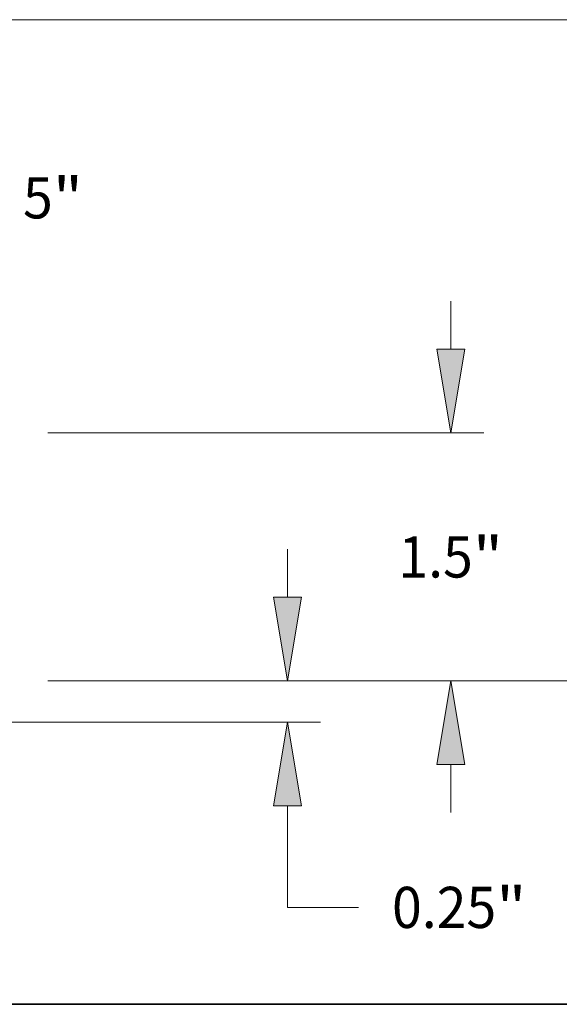
# Model space of a CAD drawing. Extents: x 0 to 10.8, y 0 to 8.2.
# Drawn here: x 5.3 to 6.6, y 0.2 to 2.6 of the extents above; entities that cross this region are included whole.
import ezdxf
from ezdxf.enums import TextEntityAlignment as Align

# ---------------------------------------------------------------- set-up
doc = ezdxf.new("R2010")
doc.units = 0
doc.header["$MEASUREMENT"] = 0
doc.layers.get('0').update_dxf_attribs({"lineweight": 13})
doc.layers.add('1', color=7, linetype='Continuous', lineweight=13)
doc.styles.get("Standard").update_dxf_attribs({"font": 'isocp.shx'})

# ---------------------------------------------------------------- blocks, each defined once
blk = doc.blocks.new('BLOCK18')
at = {"color": 7, "lineweight": 13, "ltscale": 0.03937}
for s, p, p2 in [('5', (4.798639, 3.04797), (4.978563, 3.04797)), ('"', (4.978563, 3.04797), (5.161174, 3.04797))]:
    blk.add_text(s, height=0.249015, dxfattribs=at).set_placement(p, p2, align=Align.FIT)
blk = doc.blocks.new('BLOCK20')
at = {"color": 7, "lineweight": 13, "ltscale": 0.007271}
blk.add_line((6.3973, 0.755992), (6.3973, 1.046848), dxfattribs=at)
at = {"color": 7, "lineweight": 13, "ltscale": 0.03937}
for p, q in [((4.949212, 0.25), (6.596512, 0.25)), ((2.699212, 0), (6.596512, 0))]:
    blk.add_line(p, q, dxfattribs=at)
at = {"color": 7, "lineweight": 13, "ltscale": 0.01535}
blk.add_line((6.3973, -1.120002), (6.3973, -0.505992), dxfattribs=at)
at = {"color": 7, "lineweight": 13, "ltscale": 0.010752}
blk.add_line((6.3973, -1.120002), (6.827399, -1.120002), dxfattribs=at)
at = {"color": 7, "lineweight": 13, "ltscale": 0.03937}
for points in [[(6.312968, 0.755992), (6.3973, 0.25), (6.481632, 0.755992)], [(6.481632, -0.505992), (6.3973, 0), (6.312968, -0.505992)]]:
    blk.add_lwpolyline(points, close=True, dxfattribs=at)
for points in [[(6.312968, 0.755992), (6.3973, 0.25), (6.312968, 0.755992), (6.481632, 0.755992)], [(6.481632, -0.505992), (6.3973, 0), (6.481632, -0.505992), (6.312968, -0.505992)]]:
    blk.add_solid(points, dxfattribs=at)
for s, p, p2 in [('0.25', (7.029798, -1.244509), (7.659533, -1.244509)), ('"', (7.659534, -1.244509), (7.842144, -1.244509))]:
    blk.add_text(s, height=0.249015, dxfattribs=at).set_placement(p, p2, align=Align.FIT)
blk = doc.blocks.new('BLOCK23')
at = {"color": 7, "lineweight": 13, "ltscale": 0.007271}
for p, q in [((7.384558, 2.255992), (7.384558, 2.546848)), ((7.384558, -0.546848), (7.384558, -0.255992))]:
    blk.add_line(p, q, dxfattribs=at)
at = {"color": 7, "lineweight": 13, "ltscale": 0.03937}
for p, q in [((4.949212, 1.75), (7.58377, 1.75)), ((4.949212, 0.25), (7.58377, 0.25))]:
    blk.add_line(p, q, dxfattribs=at)
for points in [[(7.300226, 2.255992), (7.384558, 1.75), (7.468889, 2.255992)], [(7.468889, -0.255992), (7.384558, 0.25), (7.300226, -0.255992)]]:
    blk.add_lwpolyline(points, close=True, dxfattribs=at)
for points in [[(7.300226, 2.255992), (7.384558, 1.75), (7.300226, 2.255992), (7.468889, 2.255992)], [(7.468889, -0.255992), (7.384558, 0.25), (7.468889, -0.255992), (7.300226, -0.255992)]]:
    blk.add_solid(points, dxfattribs=at)
for s, p, p2 in [('"', (7.518157, 0.875492), (7.700768, 0.875492)), ('1.5', (7.068347, 0.875492), (7.518157, 0.875492))]:
    blk.add_text(s, height=0.249015, dxfattribs=at).set_placement(p, p2, align=Align.FIT)
blk = doc.blocks.new('BLOCK24')
at = {"color": 7, "lineweight": 13, "ltscale": 0.03937}
for p, q in [((1.427952, 4.25), (8.59845, 4.25)), ((8.399238, 2.576907), (8.399238, 3.744009)), ((8.399238, 0.755992), (8.399238, 1.923093)), ((4.949212, 0.25), (8.59845, 0.25))]:
    blk.add_line(p, q, dxfattribs=at)
for points in [[(8.48357, 3.744009), (8.399238, 4.25), (8.314906, 3.744009)], [(8.314906, 0.755992), (8.399238, 0.25), (8.48357, 0.755992)]]:
    blk.add_lwpolyline(points, close=True, dxfattribs=at)
for points in [[(8.48357, 3.744009), (8.399238, 4.25), (8.48357, 3.744009), (8.314906, 3.744009)], [(8.314906, 0.755992), (8.399238, 0.25), (8.314906, 0.755992), (8.48357, 0.755992)]]:
    blk.add_solid(points, dxfattribs=at)
for s, p, p2 in [('"', (8.397894, 2.125493), (8.580505, 2.125493)), ('4', (8.21797, 2.125493), (8.397894, 2.125493))]:
    blk.add_text(s, height=0.249015, dxfattribs=at).set_placement(p, p2, align=Align.FIT)

msp = doc.modelspace()

# ---------------------------------------------------------------- linework, layer by layer
at = {"layer": '1', "color": 7, "lineweight": 35, "ltscale": 0.03937}
msp.add_line((0.25, 0.25), (10.75, 0.25), dxfattribs=at)

# ---------------------------------------------------------------- block references
at = {"lineweight": 0, "xscale": 0.395258, "yscale": 0.395258, "zscale": 0.395258}
for name in ['BLOCK24', 'BLOCK18', 'BLOCK23', 'BLOCK20']:
    msp.add_blockref(name, (3.4603, 0.9244), dxfattribs=at)

doc.saveas('drawing.dxf')
